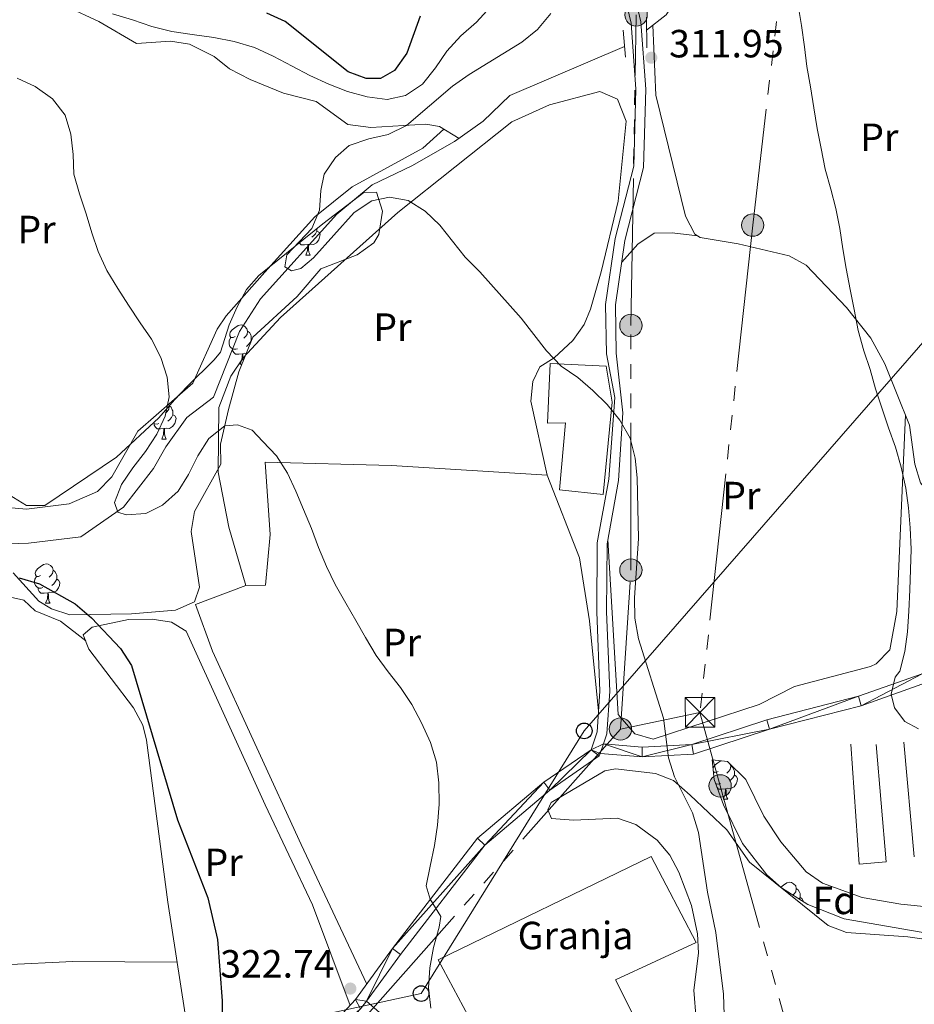
# Model space of a CAD drawing. Extents: x 619322 to 623833, y 784814 to 787867.
# Drawn here: x 623010 to 623238, y 785438 to 785688 of the extents above; entities that cross this region are included whole.
import ezdxf
from ezdxf.enums import TextEntityAlignment as Align

# ---------------------------------------------------------------- set-up
doc = ezdxf.new("R2010")
doc.units = 0
doc.header["$MEASUREMENT"] = 0
for name, pattern in [('5elect', [127.5, 75, -7.5, 7.5, -7.5, 7.5, -7.5, 7.5, -7.5]), ('DGN Style 2', [39.92857, 23.957142, -15.971428]), ('DGN Style 3', [55.899998, 39.92857, -15.971428])]:
    doc.linetypes.add(name, pattern=pattern)
for name, color, linetype in [('Nivel 11', 7, 'Continuous'), ('Nivel 15', 7, 'Continuous'), ('Nivel 16', 7, 'Continuous'), ('Nivel 19', 7, 'Continuous'), ('Nivel 21', 7, 'Continuous'), ('Nivel 32', 7, 'Continuous'), ('Nivel 33', 7, 'Continuous'), ('Nivel 35', 7, 'Continuous'), ('Nivel 36', 7, 'Continuous'), ('Nivel 37', 7, 'Continuous'), ('Nivel 4', 7, 'Continuous'), ('Nivel 41', 7, 'Continuous'), ('Nivel 5', 7, 'Continuous'), ('Nivel 52', 7, 'Continuous'), ('Nivel 54', 7, 'Continuous'), ('Nivel 61', 7, 'Continuous'), ('Nivel 63', 7, 'Continuous'), ('Nivel 7', 7, 'Continuous')]:
    doc.layers.add(name, color=color, linetype=linetype)
doc.styles.add('Style-arial', font='arial.shx', dxfattribs={"bigfont": 'arialbig.shx'})
doc.styles.add('Style-arialn', font='arialn.shx', dxfattribs={"bigfont": 'arialnbig.shx'})
doc.linetypes.add('5zonar', pattern='A,-5,[1,dgnlstyle.shx,S=0.08,R=0,X=0,Y=0],-5', length=10)

# ---------------------------------------------------------------- blocks, each defined once
blk = doc.blocks.new('5PATER')
at = {"layer": 'Nivel 7', "linetype": 'Continuous', "lineweight": 0}
h = blk.add_hatch(color=19, dxfattribs=at)
edge = h.paths.add_edge_path()
edge.add_arc((1.001171767711639e-08, 1.001171767711639e-08), 1.559999997676611, 315.0000000018422, 675.0000000018422)
blk = doc.blocks.new('5PELE')
at = {"layer": 'Nivel 32', "linetype": 'Continuous', "lineweight": 0}
h = blk.add_hatch(color=9, dxfattribs=at)
edge = h.paths.add_edge_path()
edge.add_arc((0, 0), 2.85, 0, 360)
at = {"layer": 'Nivel 32', "color": 8, "linetype": 'Continuous', "lineweight": 0}
blk.add_circle((0, 0, 1.669874393428472e-05), 2.85, dxfattribs=at)
blk = doc.blocks.new('5TME')
at = {"layer": 'Nivel 32', "color": 19, "linetype": 'Continuous', "lineweight": 0}
for p, q in [((-3.75, 3.75), (3.75, -3.75)), ((3.722999999998137, 3.776000000070781), (-3.716000000014901, -3.783999999985099))]:
    blk.add_line(p, q, dxfattribs=at)
at = {"layer": 'Nivel 32', "color": 19, "linetype": 'Continuous', "lineweight": 0, "flags": 128}
blk.add_lwpolyline([(-3.75, -3.75), (3.75, -3.75), (3.75, 3.75), (-3.75, 3.75), (-3.716000000014901, -3.783999999985099)], dxfattribs=at)
blk = doc.blocks.new('5PTT')
at = {"layer": 'Nivel 33', "color": 19, "linetype": 'Continuous', "lineweight": 30}
blk.add_circle((0, 0, -0.0002378318649789435), 1.995000006667076, dxfattribs=at)

msp = doc.modelspace()

# ---------------------------------------------------------------- linework, layer by layer
at = {"layer": 'Nivel 11', "color": 142, "linetype": 'DGN Style 3', "lineweight": 13}
for points in [[(623317.6329999999, 785705.716, 305.415), (623309.0430000001, 785711.433, 305.415), (623299.4240000001, 785708.956, 305.415), (623274.004, 785714.933, 305.415), (623267.956, 785718.504, 306.565), (623259.9839999999, 785726.6410000001, 306.565), (623254.9070000001, 785727.4680000001, 307.14), (623242.5109999999, 785725.861, 307.715), (623231.521, 785722.898, 307.715), (623218.1880000001, 785722.1939999999, 307.715), (623208.118, 785719.2479999999, 308.865), (623198.584, 785712.1710000001, 311.166), (623189.0490000001, 785705.0930000001, 310.591), (623180.435, 785698.033, 311.166), (623175.0660000001, 785689.6510000001, 311.166), (623170.075, 785685.7620000001, 311.166)], [(623164.4450000001, 785681.6200000001, 311.166), (623135.2209999999, 785669.119, 311.741), (623128.439, 785662.5519999999, 312.316), (623121.1710000001, 785657.3570000001, 312.891), (623110.24, 785651.1740000001, 312.891), (623100.203, 785646.389, 314.041), (623091.1370000001, 785638.8600000001, 314.616), (623071.743, 785617.3360000001, 316.917), (623066.3740000001, 785608.9539999999, 317.492), (623059.777, 785592.2660000001, 318.067), (623052.969, 785587.0789999999, 318.642), (623047.584, 785579.618, 319.793), (623044.4650000001, 785574.038, 319.793), (623036.821, 785564.2339999999, 320.368), (623025.915, 785556.6710000001, 322.093), (623012.5989999999, 785555.047, 323.243), (622987.3060000001, 785554.1229999999, 324.969)]]:
    msp.add_polyline3d(points, dxfattribs=at)
at = {"layer": 'Nivel 15', "color": 53, "linetype": 'Continuous', "lineweight": 13}
msp.add_polyline3d([(623159.7590000001, 785600.145, 316.669), (623145.4809999999, 785600.804, 317.819), (623144.8389999999, 785585.6059999999, 318.394), (623149.439, 785585.69, 318.394), (623147.9110000001, 785568.635, 318.394), (623158.977, 785567.4569999999, 319.545), (623161.307, 785590.97, 318.394), (623159.7590000001, 785600.145, 316.669)], dxfattribs=at)
at = {"layer": 'Nivel 15', "color": 30, "linetype": 'Continuous', "lineweight": 13}
msp.add_polyline3d([(623171.2509999999, 785475.1840000001, 321.27), (623116.9709999999, 785448.879, 324.721), (623128.408, 785427.46, 323.571), (623138.4439999999, 785432.246, 323.571), (623148.969, 785410.3489999999, 323.571), (623173.149, 785421.837, 322.42), (623162.1640000001, 785443.7250000001, 321.845), (623182.6969999999, 785453.304, 321.845), (623171.2509999999, 785475.1840000001, 321.27)], dxfattribs=at)
at = {"layer": 'Nivel 16', "color": 1, "linetype": 'Continuous', "lineweight": 13, "ltscale": 0.5, "extrusion": (0.00087445678580127, -0.00979324463300048, 0.9999516626741956), "elevation": -6834.728341742616, "flags": 128}
msp.add_lwpolyline([(623235.1150339651, 785475.0402653883), (623237.7202848245, 785445.8648662833)], dxfattribs=at)
at = {"layer": 'Nivel 16', "color": 1, "linetype": 'Continuous', "lineweight": 13, "ltscale": 0.5}
for points in [[(623098.797, 785442.6610000001, 322.207), (623082.038, 785478.2479999999, 325.082), (623059.506, 785527.5360000001, 324.507), (623055.1470000001, 785539.4210000001, 323.932), (623067.943, 785544.2579999999, 322.782), (623073.004, 785544.3500000001, 322.207), (623074.148, 785557.257, 322.207), (623072.8910000001, 785575.6410000001, 322.207), (623105.119, 785574.851, 318.756), (623144.7409999999, 785572.355, 318.181), (623152.949, 785551.337, 317.03), (623155.544, 785535.2779999999, 317.03), (623157.834, 785512.2280000001, 315.88)], [(623198.7050000001, 785513.896, 314.156), (623171.7139999999, 785505.118, 316.456), (623167.088, 785506.4140000001, 317.031), (623162.855, 785511.398, 317.606), (623160.1880000001, 785555.9890000001, 316.456)], [(623222.06, 785503.8289999999, 313.217), (623224.2309999999, 785473.2660000001, 314.08), (623231.1229999999, 785473.852, 314.08), (623228.5050000001, 785503.717, 313.792)]]:
    msp.add_polyline3d(points, dxfattribs=at)
at = {"layer": 'Nivel 21', "color": 1, "linetype": 'DGN Style 2', "lineweight": 0, "flags": 128}
for points, elevation in [([(623170.014, 785689.098), (623170.158, 785681.2779999999)], 311.166), ([(623164.0930000001, 785685.7679999999), (623164.679, 785678.8759999999)], 312.316)]:
    msp.add_lwpolyline(points, dxfattribs=dict(at, elevation=elevation))
at = {"layer": 'Nivel 21', "color": 19, "linetype": 'Continuous', "lineweight": 0}
for points in [[(623159.0630000001, 785503.889, 316.14), (623159.9439999999, 785506.4569999999, 316.094), (623160.686, 785517.287, 315.519), (623159.855, 785537.558, 315.519), (623159.993, 785554.9099999999, 315.519), (623162.912, 785571.037, 315.519), (623163.9920000001, 785588.264, 315.519), (623162.328, 785603.47, 314.943), (623162.1030000001, 785615.7309999999, 314.368), (623164.5360000001, 785632.1769999999, 313.218), (623169.277, 785650.743, 312.068), (623169.841, 785670.743, 311.493), (623168.5970000001, 785687.9110000001, 312.068), (623166.0360000001, 785698.73, 311.493), (623159.7660000001, 785709.365, 312.643)], [(623159.0630000001, 785503.889, 316.14), (623168.94, 785503.084, 315.519), (623181.561, 785503.767, 314.368), (623200.656, 785510.0630000001, 313.218), (623224.004, 785516.01, 310.917), (623240.274, 785521.767, 309.767), (623247.905, 785526.656, 309.192)], [(623098.729, 785438.2960000001, 322.093), (623107.3500000001, 785450.2380000001, 321.27), (623128.831, 785478.122, 318.969), (623145.452, 785492.111, 317.244), (623158.0109999999, 785500.8189999999, 316.669), (623158.227, 785501.45, 316.179), (623168.905, 785500.5789999999, 315.519), (623182.0279999999, 785501.288, 314.368), (623201.3570000001, 785507.662, 313.218), (623224.7309999999, 785513.615, 310.917), (623241.381, 785519.506, 309.767), (623248.132, 785523.835, 309.192)], [(622866.4839999999, 785306.983, 347.151), (622875.7520000001, 785313.409, 346.576), (622886.1799999999, 785321.416, 344.851), (622896.804, 785329.098, 343.125), (622909.55, 785333.131, 341.4), (622930.057, 785332.575, 339.099), (622956.392, 785330.29, 336.224), (622968.652, 785328.702, 333.923), (622979.152, 785331.091, 333.348), (622991.148, 785340.7790000001, 333.348), (623009.7590000001, 785357.2660000001, 330.472), (623032.007, 785371.9180000001, 327.021), (623047.7239999999, 785387.756, 326.446), (623073.45, 785414.442, 324.146), (623095.9539999999, 785438.7209999999, 321.845), (623105.345, 785451.733, 321.27), (623127.0160000001, 785479.861, 318.969), (623143.9310000001, 785494.098, 317.244), (623155.912, 785502.406, 316.669)]]:
    msp.add_polyline3d(points, dxfattribs=at)
at = {"layer": 'Nivel 21', "color": 19, "linetype": 'DGN Style 3', "lineweight": 0}
for points in [[(623155.912, 785502.406, 316.669), (623157.473, 785506.956, 316.094), (623158.183, 785517.3219999999, 315.519), (623157.354, 785537.517, 315.519), (623157.494, 785555.145, 315.519), (623160.4269999999, 785571.338, 315.519), (623161.9439999999, 785592.196, 315.519), (623159.831, 785603.311, 314.943), (623159.6000000001, 785615.892, 314.368), (623162.081, 785632.6699999999, 313.218), (623166.7860000001, 785651.092, 312.068), (623167.338, 785670.6880000001, 311.493), (623166.118, 785687.53, 312.068), (623163.6910000001, 785697.787, 311.493), (623157.6130000001, 785708.0959999999, 312.643)], [(623098.729, 785438.2960000001, 322.093), (623108.673, 785429.7220000001, 321.3), (623121.531, 785410.953, 320.581), (623132.547, 785394.841, 319.862), (623134.628, 785380.6950000001, 319.862), (623139.983, 785365.4890000001, 319.862), (623142.773, 785358.315, 319.862), (623150.297, 785347.5320000001, 317.705), (623154.038, 785343.0279999999, 317.705), (623161.3489999999, 785332.256, 316.986), (623161.9480000001, 785325.5789999999, 316.986), (623164.4299999999, 785314.253, 316.267), (623168.2110000001, 785302.2990000001, 316.267), (623172.3319999999, 785298.8230000001, 315.412), (623176.0560000001, 785301.1229999999, 315.519), (623199.2420000001, 785306.2039999999, 313.793), (623222.3840000001, 785308.946, 311.493), (623250.598, 785306.692, 308.617)]]:
    msp.add_polyline3d(points, dxfattribs=at)
at = {"layer": 'Nivel 32', "color": 6, "linetype": '5elect', "lineweight": 0, "ltscale": 0.5, "extrusion": (0.05432042788803751, 0.01140876559051299, 0.9984583772905917), "elevation": 43127.50735679669, "flags": 128}
msp.add_lwpolyline([(640648.9474584355, -770127.2038813925), (640648.9474584355, -770106.485241741)], dxfattribs=at)
at = {"layer": 'Nivel 32', "color": 6, "linetype": '5elect', "lineweight": 0, "ltscale": 0.5, "extrusion": (0.03903523798414382, 0.04407104944719484, 0.9982654921393127), "elevation": 59258.75014709406, "flags": 128}
msp.add_lwpolyline([(54337.7137012959, -999445.2800341398), (54337.71370129602, -999341.8706591488)], dxfattribs=at)
at = {"layer": 'Nivel 32', "color": 6, "linetype": '5elect', "lineweight": 0, "ltscale": 0.5}
for points in [[(623283.317, 786400.73, 319.073), (623267.2849999999, 786274.929, 320.18), (623258.0689999999, 786200.21, 319.062), (623242.433, 786044.2050000001, 311.542), (623228.4510000001, 785903.0260000001, 310.993), (623218.8030000001, 785816.371, 309.22), (623207.9450000001, 785728.925, 309.851), (623197.088, 785636.088, 311.367), (623183.658, 785511.932, 314.668)], [(623163.413, 785507.6799999999, 315.818), (623166.071, 785548.1869999999, 315.091), (623166.071, 785610.506, 314.175), (623167.3999999999, 785689.652, 311.964)], [(623183.658, 785511.932, 314.668), (623188.79, 785493.196, 314.245), (623215.6140000001, 785396.7660000001, 311.707), (623244.916, 785300, 309.856)]]:
    msp.add_polyline3d(points, dxfattribs=at)
at = {"layer": 'Nivel 33', "color": 19, "linetype": 'Continuous', "lineweight": 0, "ltscale": 0.5}
msp.add_polyline3d([(623357.5490000001, 785740.5109999999, 307.181), (623154.179, 785507.2110000001, 316.194), (623112.6270000001, 785440.267, 320.266), (622932.568, 785401.3, 336.599), (622854.5079999999, 785381.946, 348.568)], dxfattribs=at)
at = {"layer": 'Nivel 35', "color": 92, "linetype": '5zonar', "lineweight": 0, "ltscale": 0.5}
for points in [[(623063.7080000001, 785610.6529999999, 324.06), (623065.797, 785615.2490000001, 323.484), (623068.1950000001, 785619.6780000001, 322.656), (623071.301, 785623.217, 322.334), (623087.6270000001, 785636.4010000001, 322.909), (623098.064, 785644.416, 321.759), (623101.284, 785644.4750000001, 321.184), (623102.818, 785639.621, 321.184), (623101.827, 785633.719, 321.184), (623100.6000000001, 785631.577, 321.184), (623096.355, 785628.483, 321.257), (623087.068, 785624.983, 321.71), (623081.0630000001, 785617.8740000001, 322.909), (623069.7479999999, 785607.5420000001, 322.909), (623066.227, 785598.7339999999, 325.21), (623063.5320000001, 785589.131, 326.345), (623061.504, 785580.24, 326.935), (623061.5970000001, 785575.1799999999, 326.935), (623054.915, 785563.092, 328.086), (623054.088, 785558.0150000001, 329.236), (623056.189, 785543.788, 329.811), (623054.8770000001, 785540.0819999999, 329.236), (623050.088, 785538.003, 329.571), (623038.8260000001, 785537.027, 332.687), (623023.185, 785536.74, 332.687), (623018.497, 785538.3160000001, 332.687), (623015.297, 785540.277, 332.687), (623008.7209999999, 785547.52, 332.687)], [(622988.818, 785578.909, 332.112), (623012.0900000001, 785564.6089999999, 330.386), (623016.7919999999, 785564.6610000001, 329.9), (623035.0160000001, 785576.9539999999, 328.188), (623045.845, 785586.943, 327.529), (623049.7919999999, 785591.53, 328.086), (623053.1329999999, 785595.01, 327.183), (623059.8970000001, 785601.784, 323.814), (623061.534, 785603.71, 323.484), (623063.7080000001, 785610.6529999999, 324.06)], [(623186.763, 785499.8289999999, 317.87), (623190.662, 785499.3670000001, 317.354), (623195.3729999999, 785494.8219999999, 316.747), (623199.896, 785485.4369999999, 316.29), (623204.2309999999, 785478.9240000001, 315.711), (623210.702, 785471.2890000001, 314.663), (623214.861, 785468.4170000001, 314.423), (623224.9950000001, 785464.787, 314.42), (623234.7860000001, 785463.0530000001, 314.42), (623262.4990000001, 785460.2590000001, 314.42)], [(623248.3389999999, 785454.4780000001, 314.42), (623220.4299999999, 785459.3489999999, 315.989), (623211.1599999999, 785462.935, 317.114), (623204.3870000001, 785467.202, 317.388), (623200.72, 785470.5560000001, 317.341), (623194.513, 785478.523, 317.277), (623189.625, 785488.344, 317.639), (623187.3160000001, 785494.777, 317.87), (623186.763, 785499.8289999999, 317.87)]]:
    msp.add_polyline3d(points, dxfattribs=at)
at = {"layer": 'Nivel 36', "color": 92, "linetype": 'Continuous', "lineweight": 0, "flags": 128}
for points in [[(623086.0959999999, 785634.5819999999), (623086.551, 785634.3319999999), (623086.896, 785633.717), (623086.7860000001, 785632.9920000001), (623086.5760000001, 785632.352), (623085.9909999999, 785631.612), (623085.196, 785631.132), (623084.3459999999, 785631.237), (623083.916, 785631.1070000001)], [(623086.0959999999, 785635.165), (623086.0959999999, 785635.007), (623086.0959999999, 785634.5819999999), (623085.726, 785633.892), (623085.3060000001, 785633.412), (623084.8260000001, 785632.9920000001)], [(623083.8060000001, 785631.1070000001), (623082.916, 785631.0220000001), (623082.071, 785631.0220000001), (623081.646, 785631.452), (623081.594, 785631.5290000001)], [(623083.2609999999, 785628.422), (623083.696, 785629.5819999999), (623083.8060000001, 785631.1070000001), (623083.916, 785631.1070000001), (623083.9510000001, 785630.5220000001), (623083.986, 785629.837), (623084.0560000001, 785629.2220000001), (623084.1710000001, 785628.8219999999), (623084.3859999999, 785628.422)], [(623083.2609999999, 785628.422), (623084.3859999999, 785628.422)], [(623065.2479999999, 785607.6780000001), (623064.7180000001, 785607.413), (623064.1880000001, 785607.4680000001), (623063.923, 785607.838), (623063.868, 785608.263), (623064.0279999999, 785608.783), (623064.5079999999, 785609.378), (623065.1429999999, 785609.908), (623066.0430000001, 785610.493), (623066.788, 785610.6529999999), (623067.213, 785610.598), (623067.743, 785610.283), (623068.273, 785609.6980000001), (623068.433, 785609.058), (623068.3230000001, 785608.2080000001), (623067.898, 785607.6780000001), (623067.4780000001, 785607.253)], [(623068.433, 785609.058), (623068.908, 785608.743), (623069.223, 785608.1030000001), (623069.3829999999, 785607.783), (623069.3829999999, 785607.203), (623069.3829999999, 785606.7779999999), (623069.013, 785606.088), (623068.5930000001, 785605.608), (623068.1130000001, 785605.1880000001)], [(623065.8330000001, 785604.598), (623065.408, 785604.4380000001), (623064.8230000001, 785604.4979999999), (623064.348, 785604.7080000001), (623063.923, 785605.1329999999), (623063.7080000001, 785605.7180000001), (623063.7080000001, 785606.138), (623063.763, 785606.723), (623064.1880000001, 785607.413)], [(623069.3829999999, 785606.7779999999), (623069.432, 785606.7509999999)], [(623067.0930000001, 785603.3030000001), (623066.203, 785603.2180000001), (623065.358, 785603.2180000001), (623064.933, 785603.648), (623064.6130000001, 785604.1229999999), (623064.6130000001, 785604.4380000001)], [(623066.548, 785600.618), (623066.983, 785601.7779999999), (623067.0930000001, 785603.3030000001), (623067.203, 785603.3030000001), (623067.2380000001, 785602.7180000001), (623067.273, 785602.033), (623067.3330000001, 785601.5020000001)], [(623068.0830000001, 785603.3770000001), (623067.6329999999, 785603.433), (623067.203, 785603.3030000001)], [(623066.548, 785600.618), (623066.98, 785600.618)], [(623048.45, 785589.97), (623048.345, 785589.1599999999), (623047.9199999999, 785588.6300000001), (623047.5, 785588.2050000001)], [(623048.4739999999, 785589.9979999999), (623048.9299999999, 785589.6950000001), (623049.2450000001, 785589.0549999999), (623049.405, 785588.7350000001), (623049.405, 785588.155), (623049.405, 785587.73), (623049.0349999999, 785587.04), (623048.615, 785586.56), (623048.135, 785586.1400000001)], [(623049.405, 785587.73), (623049.8600000001, 785587.48), (623050.2050000001, 785586.865), (623050.095, 785586.1400000001), (623049.885, 785585.5), (623049.3, 785584.76), (623048.5050000001, 785584.28), (623047.655, 785584.385), (623047.2250000001, 785584.2550000001)], [(623045.855, 785585.55), (623045.4299999999, 785585.3900000001), (623044.845, 785585.45), (623044.4269999999, 785585.635)], [(623047.115, 785584.2550000001), (623046.2250000001, 785584.1699999999), (623045.3800000001, 785584.1699999999), (623044.9550000001, 785584.6000000001), (623044.635, 785585.075), (623044.635, 785585.3900000001)], [(623046.5700000001, 785581.5700000001), (623047.0050000001, 785582.73), (623047.115, 785584.2550000001), (623047.2250000001, 785584.2550000001), (623047.26, 785583.6699999999), (623047.2949999999, 785582.9850000001), (623047.365, 785582.3700000001), (623047.48, 785581.97), (623047.6950000001, 785581.5700000001)], [(623046.5700000001, 785581.5700000001), (623047.6950000001, 785581.5700000001)], [(623015.693, 785546.781), (623015.163, 785546.5160000001), (623014.6329999999, 785546.571), (623014.368, 785546.9410000001), (623014.3130000001, 785547.3659999999), (623014.473, 785547.8859999999), (623014.953, 785548.4809999999), (623015.588, 785549.0109999999), (623016.4880000001, 785549.5959999999), (623017.233, 785549.756), (623017.658, 785549.7010000001), (623018.1880000001, 785549.3859999999), (623018.7180000001, 785548.801), (623018.878, 785548.1610000001), (623018.7679999999, 785547.311), (623018.3430000001, 785546.781), (623017.923, 785546.3559999999)], [(623016.2779999999, 785543.7010000001), (623015.8530000001, 785543.541), (623015.2679999999, 785543.601), (623014.7930000001, 785543.811), (623014.368, 785544.236), (623014.1529999999, 785544.821), (623014.1529999999, 785545.2409999999), (623014.2080000001, 785545.8260000001), (623014.6329999999, 785546.5160000001)], [(623018.878, 785548.1610000001), (623019.3530000001, 785547.8459999999), (623019.6680000001, 785547.206), (623019.828, 785546.8859999999), (623019.828, 785546.3060000001), (623019.828, 785545.881), (623019.4580000001, 785545.1910000001), (623019.038, 785544.7110000001), (623018.558, 785544.291)], [(623019.828, 785545.881), (623020.283, 785545.631), (623020.628, 785545.0160000001), (623020.5179999999, 785544.291), (623020.308, 785543.6510000001), (623019.723, 785542.9110000001), (623018.9280000001, 785542.4310000001), (623018.078, 785542.5360000001), (623017.648, 785542.406)], [(623017.538, 785542.406), (623016.648, 785542.321), (623015.8030000001, 785542.321), (623015.378, 785542.7509999999), (623015.058, 785543.226), (623015.058, 785543.541)], [(623016.993, 785539.7209999999), (623017.4280000001, 785540.881), (623017.538, 785542.406), (623017.648, 785542.406), (623017.683, 785541.821), (623017.7180000001, 785541.1359999999), (623017.788, 785540.521), (623017.9029999999, 785540.121), (623018.118, 785539.7209999999)], [(623016.993, 785539.7209999999), (623018.118, 785539.7209999999)], [(623186.9979999999, 785497.683), (623187.0830000001, 785497.959), (623187.5630000001, 785498.554), (623188.1980000001, 785499.084), (623188.946, 785499.5700000001)], [(623191.3770000001, 785498.6769999999), (623191.4880000001, 785498.2339999999), (623191.378, 785497.3840000001), (623190.953, 785496.854), (623190.533, 785496.429)], [(623188.3030000001, 785496.854), (623187.773, 785496.5889999999), (623187.243, 785496.6440000001), (623187.088, 785496.861)], [(623187.1370000001, 785496.416), (623187.243, 785496.5889999999)], [(623191.4880000001, 785498.2339999999), (623191.963, 785497.919), (623192.2779999999, 785497.2790000001), (623192.4380000001, 785496.959), (623192.4380000001, 785496.379), (623192.4380000001, 785495.9539999999), (623192.068, 785495.264), (623191.648, 785494.784), (623191.1680000001, 785494.3640000001)], [(623188.888, 785493.774), (623188.463, 785493.6140000001), (623187.878, 785493.6740000001), (623187.6810000001, 785493.7609999999)], [(623192.4380000001, 785495.9539999999), (623192.8929999999, 785495.7039999999), (623193.2380000001, 785495.0889999999), (623193.128, 785494.3640000001), (623192.9180000001, 785493.7239999999), (623192.3330000001, 785492.9839999999), (623191.538, 785492.504), (623190.6880000001, 785492.6089999999), (623190.2579999999, 785492.479)], [(623190.148, 785492.479), (623189.2579999999, 785492.3940000001), (623188.413, 785492.3940000001), (623188.034, 785492.7779999999)], [(623189.6030000001, 785489.794), (623190.038, 785490.9539999999), (623190.148, 785492.479), (623190.2579999999, 785492.479), (623190.2930000001, 785491.8940000001), (623190.328, 785491.209), (623190.398, 785490.594), (623190.513, 785490.1939999999), (623190.7280000001, 785489.794)], [(623189.6030000001, 785489.794), (623190.7280000001, 785489.794)], [(623204.247, 785467.3300000001), (623204.2760000001, 785467.3659999999), (623204.9110000001, 785467.896), (623205.811, 785468.4809999999), (623206.5560000001, 785468.6410000001), (623206.9809999999, 785468.5860000001), (623207.5109999999, 785468.271), (623208.041, 785467.686), (623208.2010000001, 785467.0460000001), (623208.091, 785466.196), (623207.666, 785465.666), (623207.3430000001, 785465.3400000001)], [(623208.2010000001, 785467.0460000001), (623208.676, 785466.7309999999), (623208.9909999999, 785466.091), (623209.1510000001, 785465.771), (623209.1510000001, 785465.1910000001), (623209.1510000001, 785464.7660000001), (623208.9240000001, 785464.3430000001)], [(623209.1510000001, 785464.7660000001), (623209.6059999999, 785464.5160000001), (623209.9510000001, 785463.9010000001), (623209.923, 785463.7150000001)]]:
    msp.add_lwpolyline(points, dxfattribs=at)
at = {"layer": 'Nivel 36', "color": 92, "linetype": 'Continuous', "lineweight": 0}
for points in [[(623022.436, 785691.72, 320.194), (623030.533, 785688.01, 319.237), (623040.094, 785682.3800000001, 319.043), (623048.8260000001, 785683, 319.043), (623053.615, 785682.1570000001, 318.179), (623059.943, 785679.0619999999, 316.743), (623063.8570000001, 785675.935, 316.743), (623069.0819999999, 785673.219, 316.743), (623077.601, 785669.7209999999, 316.743), (623085.9240000001, 785667.5730000001, 316.743), (623093.9569999999, 785661.713, 315.085), (623099.852, 785660.925, 315.017), (623113.844, 785661.8049999999, 315.451), (623117.3330000001, 785661.2450000001, 315.017), (623122.2820000001, 785658.1510000001, 312.803)], [(622981.0490000001, 785687.443, 320.371), (622966.2990000001, 785661.8970000001, 321.951), (622954.155, 785648.2930000001, 324.396), (622940.2550000001, 785634.006, 324.929), (622937.548, 785628.666, 325.302), (622937.078, 785625.8910000001, 325.547), (622938.074, 785621.767, 326.122), (622945.49, 785614.912, 326.696), (622973.74, 785590.3389999999, 325.005), (622996.531, 785570.837, 324.972), (623007.2380000001, 785564.1300000001, 324.396), (623012.139, 785563.683, 323.438), (623022.943, 785565.0689999999, 321.828), (623030.173, 785568.2320000001, 320.946), (623033.811, 785571.946, 320.509), (623040.4750000001, 785583.6070000001, 319.795), (623054.517, 785595.8289999999, 319.795), (623060.706, 785609.564, 318.988), (623062.946, 785613.01, 318.645), (623072.8489999999, 785624.108, 316.714), (623085.56, 785638.19, 315.5), (623095.094, 785645.804, 315.005), (623113.037, 785655.7280000001, 313.889), (623118.419, 785660.5660000001, 314.531)], [(623171.6969999999, 785687.0260000001, 311.688), (623172.409, 785669.192, 312.412), (623179.95, 785638.3970000001, 311.688), (623182.331, 785633.798, 311.688), (623183.7320000001, 785632.9439999999, 311.688), (623193.426, 785631.28, 311.688), (623206.3659999999, 785628.2960000001, 310.537), (623210.6699999999, 785625.8430000001, 310.466), (623221.01, 785615.1170000001, 310.694), (623227.1599999999, 785607.3, 311.086), (623230.733, 785600.7490000001, 310.977), (623237.0689999999, 785585.1400000001, 309.962), (623238.379, 785575.1950000001, 310.056), (623239.8219999999, 785570.381, 310.069), (623241.99, 785567.743, 309.962), (623246.8119999999, 785565.868, 309.684), (623272.3859999999, 785566.459, 308.237), (623278.8260000001, 785566.577, 307.086), (623301.3600000001, 785567.45, 306.511), (623320.1699999999, 785570.5560000001, 304.786), (623322.487, 785569.6780000001, 304.786), (623325.315, 785566.048, 304.786), (623321.7080000001, 785540.8300000001, 305.046), (623322.8119999999, 785522.7220000001, 303.06)], [(623067.943, 785544.2579999999, 321.631), (623063.6740000001, 785559.149, 322.378), (623060.9709999999, 785573.122, 322.206), (623061.1089999999, 785589.578, 321.071), (623064.2050000001, 785597.571, 319.33), (623067.341, 785602.23, 318.755), (623076.8160000001, 785612.5279999999, 317.029), (623106.736, 785639.325, 315.119), (623135.7280000001, 785662.388, 313.003), (623145.3119999999, 785666.7050000001, 311.853), (623158.1340000001, 785670.1610000001, 311.853), (623162.652, 785668.1880000001, 311.853), (623164.851, 785662.6170000001, 311.853), (623162.7890000001, 785642.175, 311.853), (623158.517, 785624.149, 313.003), (623155.753, 785614.6340000001, 314.261), (623154.1610000001, 785610.7239999999, 314.729), (623151.2760000001, 785606.6529999999, 314.707), (623146.4920000001, 785602.3, 314.729), (623142.854, 785599.932, 315.304), (623141.081, 785596.2180000001, 315.879), (623140.5760000001, 785591.2110000001, 315.872), (623144.7409999999, 785572.355, 316.454)], [(623183.064, 785633.351, 311.688), (623176.6059999999, 785634.152, 312.838), (623172.006, 785634.067, 312.838), (623167.8729999999, 785631.213, 312.714), (623163.7180000001, 785626.6510000001, 313.604)], [(623236.0090000001, 785587.7509999999, 310.131), (623233.79, 785537.635, 310.706), (623232.044, 785527.852, 310.706), (623228.5090000001, 785524.3030000001, 310.706), (623227.0590000001, 785523.619, 310.706), (623207.7790000001, 785518.538, 312.724), (623198.7050000001, 785513.896, 314.156)], [(622998.077, 785543.4839999999, 326.551), (623011.477, 785540.5079999999, 325.4), (623014.288, 785537.7990000001, 324.825), (623020.7790000001, 785535.156, 324.825), (623027.1980000001, 785530.1670000001, 323.93)], [(623094.584, 785437.243, 322.205), (623085.003, 785462.916, 322.26), (623072.9369999999, 785488.3859999999, 323.355), (623052.798, 785532.656, 323.93), (623049.0760000001, 785534.889, 323.355), (623044.148, 785535.6510000001, 323.882), (623038.0930000001, 785535.581, 323.93), (623028.8630000001, 785533.6000000001, 323.93), (623026.585, 785531.716, 323.93), (623028.0320000001, 785528.061, 323.93), (623039.351, 785513.0819999999, 324.505), (623041.754, 785508.696, 325.197), (623042.723, 785504.8600000001, 325.655), (623048.0819999999, 785463.541, 326.806), (623053.4240000001, 785428.976, 326.23), (623057.314, 785397.7039999999, 326.23)], [(623183.2779999999, 785426.1670000001, 314.459), (623182.087, 785441.121, 314.46), (623183.2919999999, 785450.557, 313.884), (623183.0660000001, 785455.4839999999, 314.685), (623181.5290000001, 785462.7409999999, 315.049), (623178.3119999999, 785471.175, 315.034), (623175.9580000001, 785475.5109999999, 315.538), (623172.747, 785479.324, 316.079), (623167.3160000001, 785483.307, 316.413), (623162.662, 785484.959, 316.602), (623151.4539999999, 785484.4569999999, 317.756), (623145.8489999999, 785484.8459999999, 317.91), (623144.8859999999, 785487.129, 317.335), (623145.773, 785488.986, 317.335), (623159.4010000001, 785497, 316.451), (623162.182, 785497.5700000001, 316.185), (623172.328, 785496.3759999999, 315.034), (623176.96, 785494.5360000001, 314.519), (623181.203, 785490.837, 314.063), (623190.5390000001, 785481.983, 314.459), (623196.247, 785473.7509999999, 314.507), (623216.2960000001, 785457.604, 312.158), (623220.9720000001, 785455.7890000001, 311.859), (623236.5970000001, 785454.7550000001, 311.583), (623251.3400000001, 785452.5630000001, 309.716)], [(623050.443, 785448.264, 326.551), (623023.878, 785448.442, 327.391), (623006.3459999999, 785447.601, 327.916)]]:
    msp.add_polyline3d(points, dxfattribs=at)
at = {"layer": 'Nivel 4', "color": 25, "linetype": 'Continuous', "lineweight": 30, "elevation": 325, "flags": 128}
for points in [[(623112.419, 785689.3090000001), (623109, 785679.895), (623105.878, 785675.477), (623102.271, 785673.435), (623098.6270000001, 785673.4299999999), (623094.0249999999, 785675.1370000001), (623078.03, 785687.977), (623073.3459999999, 785690.087)], [(623010.2450000001, 785546.192), (623015.4510000001, 785544.709), (623024.4979999999, 785539.5689999999), (623028.6359999999, 785536), (623036.0349999999, 785528.219), (623038.8600000001, 785523.8500000001), (623050.56, 785484.5090000001), (623058.2890000001, 785464.6640000001), (623060.7679999999, 785454.0860000001), (623061.919, 785438.4180000001), (623061.774, 785402.162), (623063.622, 785399.413), (623065.1240000001, 785394.6440000001), (623071.4680000001, 785368.983), (623073.906, 785353.895), (623074.801, 785338.7790000001), (623074.712, 785333.527), (623073.743, 785328.6229999999), (623071.496, 785323.943), (623064.1610000001, 785319.4369999999), (623064.0149999999, 785317.2720000001), (623070.382, 785298.065), (623071.747, 785277.727), (623072.1270000001, 785275.933)]]:
    msp.add_lwpolyline(points, dxfattribs=at)
at = {"layer": 'Nivel 5', "color": 25, "linetype": 'Continuous', "lineweight": 0, "flags": 128}
for points, elevation in [([(623208.645, 785692.06), (623209.5419999999, 785686.949), (623210.2590000001, 785681.527), (623210.844, 785676.5349999999), (623211.804, 785671.3640000001), (623212.706, 785665.9450000001), (623213.5430000001, 785660.7110000001), (623214.5009999999, 785655.602), (623215.523, 785650.3700000001), (623216.976, 785645.27), (623218.301, 785640.3530000001)], 310), ([(623130.321, 785691.7010000001), (623126.7479999999, 785687.807), (623122.7350000001, 785684.3360000001), (623119.2239999999, 785680.442), (623116.337, 785676.189), (623112.9550000001, 785671.9890000001), (623108.6840000001, 785669.131), (623104.0090000001, 785668.119), (623098.8700000001, 785668.7660000001), (623093.9040000001, 785670.0959999999), (623089.1140000001, 785671.9850000001), (623084.317, 785674.244), (623079.827, 785676.5700000001), (623074.962, 785679.1370000001), (623070.166, 785681.335), (623065.0120000001, 785682.8459999999), (623059.804, 785683.9240000001), (623054.354, 785684.689), (623049.1529999999, 785685.3970000001), (623044.064, 785686.7239999999), (623039.0930000001, 785688.3630000001), (623034.061, 785689.9380000001)], 320), ([(623145.638, 785690.0519999999), (623142.254, 785685.9750000001), (623138.3, 785682.69), (623124.862, 785674.477), (623120.5930000001, 785671.4950000001), (623108.9169999999, 785661.4610000001), (623104.2039999999, 785659.1510000001), (623099.2820000001, 785658.0719999999), (623094.31, 785656.375), (623090.783, 785653.3459999999), (623087.896, 785649.0930000001), (623087.1089999999, 785644.879), (623086.7069999999, 785639.868), (623084.8160000001, 785635.2010000001), (623078.452, 785628.537), (623077.953, 785625.44), (623079.639, 785624.4210000001), (623081.976, 785625.02), (623085.199, 785627.7350000001), (623095.611, 785639.29), (623100.0660000001, 785642.2749999999), (623104.557, 785643.2220000001), (623109.3300000001, 785642.321), (623113.703, 785639.622), (623117.412, 785636.0449999999), (623123.862, 785627.8870000001), (623127.574, 785624.1869999999), (623138.105, 785612.398), (623144.558, 785604.054), (623148.273, 785600.169), (623152.527, 785597.22), (623156.355, 785593.9550000001), (623160.003, 785590.378), (623163.288, 785586.361), (623165.9040000001, 785581.777), (623167.1699999999, 785576.7350000001), (623167.6329999999, 785571.679), (623168.04, 785556.2450000001), (623166.9580000001, 785541.0930000001), (623167.0530000001, 785535.906)], 315), ([(623009.716, 785673.557), (623014.3260000001, 785671.4180000001), (623018.7069999999, 785668.2860000001), (623021.9340000001, 785664.0830000001), (623023.381, 785659.2920000001), (623023.9709999999, 785654.0530000001), (623024.186, 785649.054), (623025.6359999999, 785644.077), (623027.335, 785638.9820000001), (623028.783, 785634.129), (623030.3530000001, 785629.3400000001), (623032.54, 785624.5619999999), (623035.3430000001, 785619.919), (623038.077, 785615.646), (623041.0619999999, 785611.192), (623043.919, 785606.9820000001), (623046.3500000001, 785602.3940000001), (623047.9240000001, 785597.358), (623048.4480000001, 785592.365), (623047.4269999999, 785587.405), (623045.3500000001, 785582.7960000001), (623042.405, 785578.3570000001), (623039.2069999999, 785574.2220000001), (623036.3189999999, 785570.031), (623034.49, 785565.365), (623035.338, 785562.9099999999), (623037.5109999999, 785562.27), (623042.5079999999, 785562.6089999999), (623046.7930000001, 785564.7250000001), (623050.743, 785568.257), (623053.381, 785572.567), (623055.7649999999, 785577.3049999999), (623058.588, 785581.6799999999), (623062.6059999999, 785584.9040000001), (623065.8740000001, 785585.21), (623069.605, 785583.7960000001), (623072.314, 785580.943), (623075.777, 785577.301), (623078.5760000001, 785572.905), (623080.6980000001, 785568.311), (623082.699, 785563.592), (623084.702, 785558.811), (623086.521, 785553.9029999999), (623088.523, 785549.122), (623090.77, 785544.469), (623093.4510000001, 785539.7620000001), (623096.0020000001, 785535.362), (623098.4299999999, 785530.959), (623101.1680000001, 785526.4380000001), (623104.2720000001, 785522.233), (623107.371, 785518.2749999999), (623110.2919999999, 785513.943), (623112.7239999999, 785509.294), (623115.0390000001, 785504.271), (623116.5519999999, 785499.2339999999), (623117.1429999999, 785493.933), (623117.2420000001, 785488.5619999999), (623116.7849999999, 785483.1799999999), (623116.0760000001, 785478.04), (623114.9369999999, 785472.7690000001), (623113.9169999999, 785467.747), (623114.9680000001, 785464.308), (623117.6429999999, 785459.9099999999), (623117.2609999999, 785457.185), (623115.75, 785451.969), (623114.8559999999, 785446.8260000001), (623114.5179999999, 785441.693), (623115.1059999999, 785436.577)], 320), ([(623218.301, 785640.3530000001), (623219.2609999999, 785635.183), (623220.034, 785630.0700000001), (623220.8670000001, 785625.021), (623221.892, 785619.666), (623222.9739999999, 785614.5590000001), (623223.9979999999, 785609.2039999999), (623225.3899999999, 785604.041), (623227.0220000001, 785599.254), (623228.3459999999, 785594.398), (623229.98, 785589.487), (623231.6780000001, 785584.453), (623233.4369999999, 785579.4820000001), (623234.9510000001, 785574.3840000001), (623236.0989999999, 785569.031), (623236.808, 785564.041), (623237.21, 785558.9839999999), (623237.4340000001, 785553.4909999999), (623237.2820000001, 785548.2990000001), (623237.129, 785543.1699999999), (623236.858, 785537.73), (623236.5220000001, 785532.4739999999), (623235.872, 785527.459), (623234.544, 785522.4310000001), (623233.399, 785520.865), (623232.365, 785516.585), (623233.2320000001, 785513.0800000001), (623235.828, 785509.6070000001), (623239.3019999999, 785507.702)], 310), ([(623167.0530000001, 785535.906), (623168.014, 785530.6740000001), (623174.375, 785510.469), (623175.673, 785500.3019999999), (623177.182, 785495.5109999999), (623181.797, 785486.331), (623183.31, 785481.294), (623185.565, 785466.0789999999), (623187.6680000001, 785455.8030000001), (623189.685, 785440.0900000001), (623190, 785429.6570000001)], 315)]:
    msp.add_lwpolyline(points, dxfattribs=dict(at, elevation=elevation))
at = {"layer": 'Nivel 52', "color": 1, "linetype": 'Continuous', "lineweight": 13}
for points in [[(623159.7590000001, 785600.145, 316.669), (623145.4809999999, 785600.804, 317.819), (623144.8389999999, 785585.6059999999, 318.394), (623149.439, 785585.69, 318.394), (623147.9110000001, 785568.635, 318.394), (623158.977, 785567.4569999999, 319.545), (623161.307, 785590.97, 318.394)], [(623171.2509999999, 785475.1840000001, 321.27), (623116.9709999999, 785448.879, 324.721), (623128.408, 785427.46, 323.571), (623138.4439999999, 785432.246, 323.571), (623148.969, 785410.3489999999, 323.571), (623173.149, 785421.837, 322.42), (623162.1640000001, 785443.7250000001, 321.845), (623182.6969999999, 785453.304, 321.845)]]:
    msp.add_polyline3d(points, close=True, dxfattribs=at)
at = {"layer": 'Nivel 61', "color": 19, "linetype": 'Continuous', "lineweight": 0}
msp.add_3dface([(620221.1699999999, 787539.1799999999), (623604.8300000001, 787599.8300000001), (623646.8800000001, 785286.23), (620262.0700000001, 785225.5900000001)], dxfattribs=at)
at = {"layer": 'Nivel 63', "color": 7, "linetype": 'Continuous', "lineweight": 30}
msp.add_3dface([(619374.854, 784813.906), (619321.6540000001, 787787.439), (623779.933, 787867.2390000001), (623833.1340000001, 784893.706)], dxfattribs=at)
msp.add_3dface([(619374.854, 784813.906), (619321.6540000001, 787787.439), (623779.933, 787867.2390000001), (623833.1340000001, 784893.706)], dxfattribs=at)
at = {"layer": 'Nivel 63', "color": 7, "linetype": 'Continuous', "lineweight": 0}
msp.add_3dface([(619376.854, 784815.906, -0.25), (623831.1340000001, 784895.706, -0.25), (623777.933, 787865.2390000001, -0.25), (619323.6540000001, 787785.439, -0.25)], dxfattribs=at)

# ---------------------------------------------------------------- block references
at = {"layer": 'Nivel 32', "color": 8, "linetype": 'Continuous', "lineweight": 0}
for p in [(623167.3999999999, 785689.652, 311.964), (623197.088, 785636.088, 311.367), (623166.071, 785610.506, 314.175), (623166.071, 785548.1869999999, 315.091), (623163.413, 785507.6799999999, 315.818), (623188.79, 785493.196, 314.245)]:
    msp.add_blockref('5PELE', p, dxfattribs=at)
at = {"layer": 'Nivel 32', "color": 19, "linetype": 'Continuous', "lineweight": 0}
msp.add_blockref('5TME', (623183.658, 785511.932, 314.668), dxfattribs=at)
at = {"layer": 'Nivel 33', "color": 19, "linetype": 'Continuous', "lineweight": 30}
for p in [(623154.179, 785507.2110000001, 316.194), (623112.6270000001, 785440.267, 320.266)]:
    msp.add_blockref('5PTT', p, dxfattribs=at)
at = {"layer": 'Nivel 7', "color": 19, "linetype": 'Continuous', "lineweight": 0}
for p in [(623171.26, 785678.743, 311.954), (623094.6130000001, 785441.54, 322.738)]:
    msp.add_blockref('5PATER', p, dxfattribs=at)

# ---------------------------------------------------------------- texts
at = {"layer": 'Nivel 19', "color": 19, "linetype": 'Continuous', "lineweight": 0, "style": 'Style-arial'}
msp.add_text('Granja', height=7.000002, dxfattribs=at).set_placement((623151.9597906407, 785455.0620009999, 316.827), align=Align.MIDDLE_CENTER)
at = {"layer": 'Nivel 37', "color": 92, "linetype": 'Continuous', "lineweight": 0}
for s, style, p in [('Pr', 'Style-arialn', (623229.3518385226, 785658.4710009999, 309.281)), ('Pr', 'Style-arialn', (623014.6788385226, 785634.967001, 320.555)), ('Pr', 'Style-arialn', (623105.3308385226, 785610.098001, 316.379)), ('Pr', 'Style-arialn', (623194.2088385227, 785567.1700009999, 312.887)), ('Pr', 'Style-arialn', (623107.7488385227, 785529.734001, 319.389)), ('Pr', 'Style-arialn', (623062.3238385227, 785473.689001, 324.005)), ('Fd', 'Style-arial', (623217.9249673102, 785464.011001, 311.801))]:
    msp.add_text(s, height=7.000002, dxfattribs=dict(at, style=style)).set_placement(p, align=Align.MIDDLE_CENTER)
at = {"layer": 'Nivel 41', "color": 19, "linetype": 'Continuous', "lineweight": 0, "style": 'Style-arial'}
for s, p in [('311.95', (623175.808, 785678.824, 311.954)), ('322.74', (623061.45, 785444.3360000001, 322.738))]:
    msp.add_text(s, height=7.000002, dxfattribs=at).set_placement(p)

# ---------------------------------------------------------------- meshes
at = {"layer": 'Nivel 54', "color": 33, "linetype": 'Continuous', "lineweight": 0}
mesh = msp.add_polyface(dxfattribs=at)
corners = [(623098.7289999998, 785438.2960000001, 322.0930000000251), (623107.3500000001, 785450.2380000001, 321.2700000000177), (623128.8309999998, 785478.122, 318.9690000000131), (623145.452, 785492.111, 317.2439999999986), (623158.0109999999, 785500.8190000004, 316.6690000000359), (623158.2269999997, 785501.45, 316.1790000000124), (623168.905, 785500.5789999999, 315.5189999999994), (623182.0279999999, 785501.288, 314.3679999999907), (623201.3570000001, 785507.662, 313.2179999999981), (623224.7309999999, 785513.6149999998, 310.9170000000049), (623241.381, 785519.5059999998, 309.7669999999809), (623248.132, 785523.835, 309.1919999999802), (623247.905, 785526.656, 309.1920000000008), (623240.274, 785521.767, 309.7669999999899), (623224.004, 785516.01, 310.9170000000133), (623200.656, 785510.0630000003, 313.2180000000208), (623181.561, 785503.767, 314.3680000000037), (623168.94, 785503.084, 315.5190000000007), (623159.0630000001, 785503.889, 316.1400000000171), (623155.912, 785502.406, 316.6689999999965), (623143.9310000001, 785494.098, 317.2440000000025), (623127.0160000001, 785479.8610000003, 318.9690000000199), (623105.345, 785451.733, 321.270000000025), (623095.9539999999, 785438.7209999999, 321.8450000000195), (623073.45, 785414.4419999998, 324.1460000000093), (623047.7239999999, 785387.756, 326.4459999999921), (623032.007, 785371.9179999998, 327.0209999999971), (623009.7590000001, 785357.2660000003, 330.4720000000209), (622991.1479999998, 785340.7790000001, 333.3480000000321), (622979.152, 785331.0910000002, 333.3480000000069), (622968.652, 785328.7020000003, 333.9230000000216), (622956.392, 785330.2899999998, 336.2240000000029), (622930.057, 785332.575, 339.0990000000207), (622909.55, 785333.131, 341.3999999999983), (622896.8039999998, 785329.098, 343.1250000000207), (622886.1799999997, 785321.4160000002, 344.8510000000122), (622875.7520000001, 785313.409, 346.5760000000168), (622866.4839999997, 785306.9830000002, 347.5810000000559), (622867.7760000001, 785304.835, 347.4499999999942), (622877.227, 785311.3900000004, 346.5760000000185), (622887.675, 785319.4110000001, 344.8510000000059), (622897.9429999997, 785326.837, 343.125000000021), (622909.9029999997, 785330.6199999999, 341.4000000000225), (622929.9140000001, 785330.078, 339.0990000000115), (622956.1229999999, 785327.8030000001, 336.2240000000112), (622968.773, 785326.1650000003, 333.9230000000214), (622976.3699999999, 785327.8940000001, 334.2730000000013), (622979.3629999997, 785328.575, 334.0250000000074), (622980.271, 785328.7820000001, 333.3480000000031), (622992.763, 785338.8700000001, 333.3480000000114), (623011.284, 785355.277, 330.4720000000191), (623033.598, 785369.9729999998, 327.0209999999861), (623049.5109999999, 785386.007, 326.446000000024), (623075.267, 785412.7250000001, 324.1460000000047), (623097.1610000001, 785436.3469999998, 322.0899999999987)]
mesh.append_faces([[corners[k] for k in face] for face in [(39, 37, 38), (13, 11, 12)]], dxfattribs={"vtx0": -1, "color": 33})
mesh.append_faces([[corners[k] for k in face] for face in [(37, 39, 36), (36, 40, 35), (35, 41, 34), (34, 41, 33), (33, 42, 32), (32, 43, 31), (31, 44, 30), (30, 46, 29), (29, 49, 28), (28, 50, 27), (27, 50, 26), (26, 52, 25), (25, 52, 24), (24, 54, 23), (23, 0, 22), (22, 2, 21), (21, 2, 20), (20, 3, 19), (19, 5, 18), (18, 6, 17), (17, 6, 16), (16, 8, 15), (15, 8, 14), (14, 9, 13)]], dxfattribs={"vtx0": -1, "vtx1": -1, "color": 33})
mesh.append_faces([[corners[k] for k in face] for face in [(36, 39, 40), (35, 40, 41), (33, 41, 42), (32, 42, 43), (31, 43, 44), (30, 44, 45), (30, 45, 46), (29, 46, 47), (29, 47, 48), (29, 48, 49), (28, 49, 50), (26, 50, 51), (26, 51, 52), (24, 52, 53), (24, 53, 54), (23, 54, 0), (22, 0, 1), (22, 1, 2), (20, 2, 3), (19, 3, 4), (19, 4, 5), (18, 5, 6), (16, 6, 7), (16, 7, 8), (14, 8, 9), (13, 9, 10), (13, 10, 11)]], dxfattribs={"vtx0": -1, "vtx2": -1, "color": 33})

doc.saveas('drawing.dxf')
